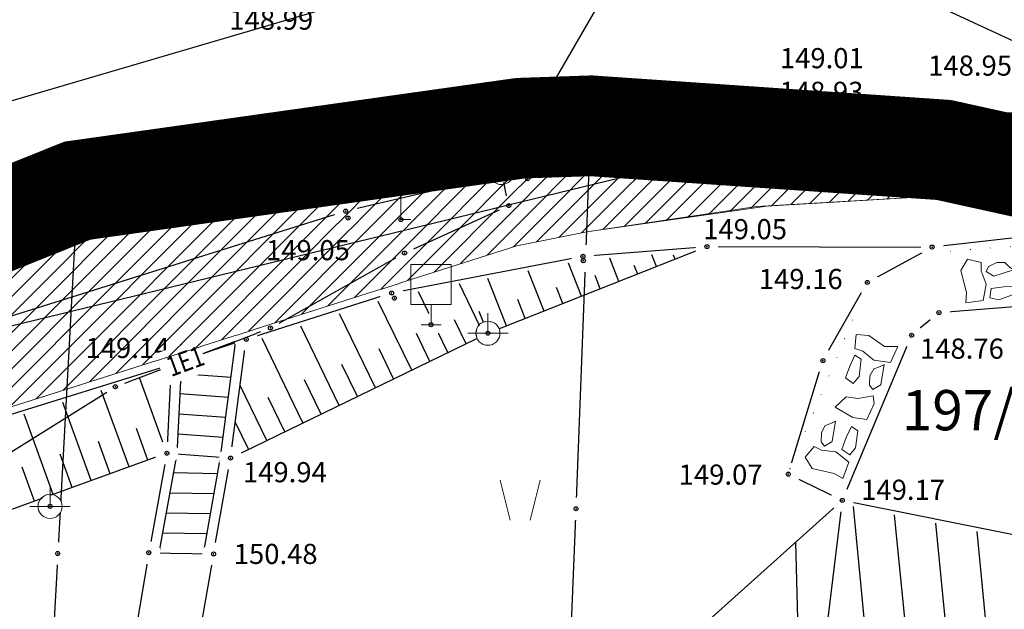
# Model space of a CAD drawing. Units: metres. Extents: x 7526185 to 7526635, y 4826541 to 4826954.
# Drawn here: x 7526428 to 7526453, y 4826775 to 4826790 of the extents above; entities that cross this region are included whole.
import ezdxf
from ezdxf.enums import TextEntityAlignment as Align

# ---------------------------------------------------------------- set-up
doc = ezdxf.new("R2010")
doc.units = ezdxf.units.M
doc.header["$PDMODE"] = 32
doc.header["$PDSIZE"] = 0.1
doc.linetypes.add('DASHED2', pattern=[0.375, 0.25, -0.125])
for name, color, linetype, lineweight in [('0 granica bloka', 7, 'GRPROJEKTA', 60), ('0 Granice plana', 7, 'Continuous', 25), ('002_Legenda-text', 7, 'Continuous', 0), ('101_парцеле_границе', 7, 'Continuous', 30)]:
    doc.layers.add(name, color=color, linetype=linetype, lineweight=lineweight)
for name, color, linetype in [('102_парцеле_бројеви', 7, 'Continuous'), ('106_објекти_шрафуре', 1, 'Continuous'), ('107_детаљ_линије', 1, 'Continuous'), ('108_топографски-знаци', 1, 'Continuous'), ('109_електро', 1, 'Continuous'), ('111_фекална-канализација', 27, 'Continuous'), ('115_катастарске_тачке', 7, 'Continuous'), ('120_детаљне_тачке', 1, 'Continuous'), ('121_детаљне_коте', 36, 'Continuous'), ('127_телефон', 6, 'Continuous'), ('Razmak do pikira', 7, 'Continuous')]:
    doc.layers.add(name, color=color, linetype=linetype)
doc.layers.add('152_stanovanje_SRAFURA', color=7, linetype='Continuous', true_color=0xf3e17c)
doc.styles.add('Arial Cirilica', font='ARIALN_0.ttf')
doc.styles.add('S', font='simplex.shx')
doc.linetypes.add('GRPROJEKTA', pattern='A,0,[133,URB3.SHX,S=0.125,R=0,X=0,Y=0],-3', length=3)

# ---------------------------------------------------------------- blocks, each defined once
blk = doc.blocks.new('*U2')
at = {"linetype": 'Continuous'}
for points in [[(-0.05, 0), (-0.043, -0.025), (-0.043, 0.025)], [(-0.043, 0.025), (-0.025, -0.043), (-0.025, 0.043)], [(-0.025, -0.043), (-0.043, 0.025), (-0.043, -0.025)], [(-0.025, 0.043), (0, -0.05), (0, 0.05)], [(0, -0.05), (-0.025, 0.043), (-0.025, -0.043)], [(0, 0.05), (0.025, -0.043), (0.025, 0.043)], [(0.025, -0.043), (0, 0.05), (0, -0.05)], [(0.025, 0.043), (0.043, -0.025), (0.043, 0.025)], [(0.043, -0.025), (0.025, 0.043), (0.025, -0.043)], [(0.05, 0), (0.043, 0.025), (0.043, -0.025)]]:
    blk.add_solid(points, dxfattribs=at)
blk = doc.blocks.new('t62-11 slivnik')
at = {"linetype": 'Continuous', "lineweight": 9}
for p, q in [((1, 0.5), (-1, 0.5)), ((-1, 0.5), (-1, -0.5)), ((-0.5, 0.5), (-0.5, -0.5)), ((0.5, -0.5), (0.5, 0.5)), ((1, -0.5), (1, 0.5)), ((-1, -0.5), (1, -0.5))]:
    blk.add_line(p, q, dxfattribs=at)
blk.add_circle((0, 0), 0.05, dxfattribs=at)
blk.add_blockref('*U2', (0, 0), dxfattribs=at)
blk = doc.blocks.new('*U5')
at = {"linetype": 'Continuous'}
for points in [[(-0.05, 0), (-0.035, -0.035), (-0.035, 0.035)], [(-0.035, 0.035), (0, -0.05), (0, 0.05)], [(0, -0.05), (-0.035, 0.035), (-0.035, -0.035)], [(0, 0.05), (0.035, -0.035), (0.035, 0.035)], [(0.035, -0.035), (0, 0.05), (0, -0.05)], [(0.05, 0), (0.035, 0.035), (0.035, -0.035)]]:
    blk.add_solid(points, dxfattribs=at)
blk = doc.blocks.new('t61-17 vodovodno okno - poklopac kruzni')
at = {"linetype": 'Continuous', "lineweight": 9}
for radius in [1, 0.05]:
    blk.add_circle((0, 0), radius, dxfattribs=at)
blk.add_point((0, 0), dxfattribs=at)
blk.add_blockref('*U5', (0, 0), dxfattribs=at)
blk = doc.blocks.new('T93-04 Saobracajni znak izricite naredbe')
at = {"linetype": 'Continuous', "lineweight": 9}
for p, q in [((0, 2.5), (0, 0)), ((0, 0), (0.5, 0))]:
    blk.add_line(p, q, dxfattribs=at)
blk.add_circle((0, 2.9), 0.4, dxfattribs=at)
blk = doc.blocks.new('T93-05 Saobracajni znak - obavestenja')
at = {"linetype": 'Continuous', "lineweight": 9}
for p, q in [((-0.4, 2.5), (-0.4, 3.3)), ((-0.4, 3.3), (0.4, 3.3)), ((0.4, 2.5), (0.4, 3.3)), ((-0.4, 2.5), (0.4, 2.5)), ((0, 2.5), (0, 0)), ((0, 0), (0.5, 0))]:
    blk.add_line(p, q, dxfattribs=at)
blk = doc.blocks.new('t64-43 stub za direktno nosewe elektricne lampe')
at = {"linetype": 'Continuous', "lineweight": 9}
for p, q in [((0, 1), (0, 0)), ((-1, 0), (1, 0))]:
    blk.add_line(p, q, dxfattribs=at)
blk.add_circle((0, 0), 0.6, dxfattribs=at)
blk.add_point((0, 0), dxfattribs=at)
blk = doc.blocks.new('T98-15 Bilbord')
at = {"linetype": 'Continuous', "lineweight": 9}
for p, q in [((-1, 3), (1, 3)), ((-1, 3), (-1, 1)), ((1, 3), (1, 1)), ((-1, 1), (1, 1)), ((0, 1), (0, 0)), ((-0.5, 0), (0.5, 0))]:
    blk.add_line(p, q, dxfattribs=at)
blk = doc.blocks.new('Zid od naslaganog kamena-veci-TZ115')
at = {"color": 0, "lineweight": 9}
for points in [[(-3.179, 2.536), (-3.563, 1.995), (-3.364, 0.885), (-3.435, 0.387), (-2.567, 0.43), (-2.353, 1.227), (-2.553, 1.91), (-2.524, 2.323)], [(3.407, 2.55), (3.609, 1.953), (3.41, 1.014), (3.663, 0.402), (2.795, 0.444), (2.581, 1.241), (2.781, 1.924), (2.752, 2.337)], [(-2.177, 2.092), (-1.746, 2.258), (-1.349, 2.224), (-1.151, 1.992), (-0.951, 1.827), (-1.946, 1.595), (-2.309, 1.86)], [(-0.319, 2.109), (-0.447, 1.113), (-0.265, 0.429), (0.596, 0.397), (0.928, 0.595), (0.521, 1.241), (0.365, 1.81)], [(2.445, 2.208), (1.848, 2.24), (1.219, 2.208), (1.119, 1.744), (1.55, 1.611), (2.379, 1.843)], [(-0.894, 0.992), (-1.491, 1.025), (-2.12, 0.992), (-2.22, 0.528), (-1.788, 0.396), (-0.96, 0.628)], [(1.357, 0.961), (1.788, 1.126), (2.186, 1.092), (2.384, 0.861), (2.583, 0.695), (1.589, 0.463), (1.225, 0.729)]]:
    blk.add_lwpolyline(points, close=True, dxfattribs=at)
for centre in [(-4, 3), (-3, 3), (-2, 3), (-1, 3), (0, 3), (1, 3), (2, 3), (3, 3), (4, 3)]:
    blk.add_circle(centre, 0.005, dxfattribs=at)
blk = doc.blocks.new('T64-43')
at = {"linetype": 'Continuous', "lineweight": 9}
for p, q in [((0, 1), (0, 0)), ((-1, 0), (1, 0))]:
    blk.add_line(p, q, dxfattribs=at)
blk.add_circle((0, 0), 0.6, dxfattribs=at)
blk.add_point((0, 0), dxfattribs=at)
blk = doc.blocks.new('TRAVKA')
at = {"linetype": 'Continuous', "lineweight": 9}
for p, q in [((-0.919, 2.045), (-0.419, 0.045)), ((0.581, 0.045), (1.081, 2.045))]:
    blk.add_line(p, q, dxfattribs=at)

msp = doc.modelspace()

# ---------------------------------------------------------------- linework, layer by layer
at = {"layer": '101_парцеле_границе'}
for p, q in [((7526433.23, 4826798.27), (7526465.37, 4826783.18)), ((7526440.77, 4826786.82), (7526442.52, 4826786.88)), ((7526442.15, 4826777.37), (7526442.52, 4826786.88)), ((7526442.52, 4826786.88), (7526451.28, 4826786.28)), ((7526429.77, 4826785.27), (7526440.77, 4826786.82)), ((7526451.28, 4826786.28), (7526465.37, 4826783.18)), ((7526426.11, 4826783.8), (7526429.77, 4826785.27)), ((7526429.77, 4826785.27), (7526429.28, 4826776.26)), ((7526441.97, 4826772.77), (7526442.15, 4826777.37)), ((7526429.28, 4826776.26), (7526428.92, 4826769.76))]:
    msp.add_line(p, q, dxfattribs=at)
at = {"layer": '106_објекти_шрафуре'}
msp.add_line((7526444.4, 4826773.67), (7526448.76, 4826777.58), dxfattribs=at)
at = {"layer": '107_детаљ_линије'}
for p, q in [((7526455.5, 4826787.28), (7526448.33, 4826787.05)), ((7526448.33, 4826787.05), (7526440.91, 4826785.8)), ((7526440.91, 4826785.8), (7526436.43, 4826784.76)), ((7526436.43, 4826784.76), (7526424.41, 4826780.99)), ((7526453.89, 4826784.19), (7526450.99, 4826783.87)), ((7526439.96, 4826781.73), (7526445.4, 4826783.88)), ((7526442.32, 4826783.64), (7526445.4, 4826783.88)), ((7526445.075, 4826783.752), (7526445.072, 4826783.759)), ((7526445.4, 4826783.88), (7526450.99, 4826783.87)), ((7526449.38, 4826782.99), (7526450.99, 4826783.87)), ((7526437.57, 4826782.73), (7526442.32, 4826783.64)), ((7526442.285, 4826782.649), (7526441.96, 4826783.471)), ((7526443.215, 4826783.016), (7526442.986, 4826783.596)), ((7526444.145, 4826783.384), (7526444.029, 4826783.677)), ((7526444.61, 4826783.568), (7526444.572, 4826783.665)), ((7526441.355, 4826782.281), (7526440.961, 4826783.28)), ((7526443.68, 4826783.2), (7526443.596, 4826783.412)), ((7526439.868, 4826781.685), (7526439.253, 4826782.954)), ((7526440.425, 4826781.914), (7526439.961, 4826783.088)), ((7526442.75, 4826782.833), (7526442.621, 4826783.159)), ((7526448.28, 4826781.05), (7526449.38, 4826782.99)), ((7526433.96, 4826781.58), (7526437.57, 4826782.73)), ((7526438.968, 4826781.249), (7526438.236, 4826782.759)), ((7526441.82, 4826782.465), (7526441.661, 4826782.866)), ((7526438.069, 4826780.812), (7526437.24, 4826782.521)), ((7526440.89, 4826782.098), (7526440.704, 4826782.569)), ((7526455.95, 4826782.62), (7526451.16, 4826782.24)), ((7526439.96, 4826781.73), (7526439.746, 4826782.272)), ((7526451.16, 4826782.24), (7526450.48, 4826781.68)), ((7526437.169, 4826780.376), (7526436.277, 4826782.214)), ((7526439.418, 4826781.467), (7526439.131, 4826782.059)), ((7526433.57, 4826778.63), (7526439.96, 4826781.73)), ((7526436.269, 4826779.939), (7526435.314, 4826781.908)), ((7526433.96, 4826781.58), (7526432.1, 4826780.95)), ((7526433.319, 4826778.649), (7526433.696, 4826781.491)), ((7526433.57, 4826778.63), (7526433.96, 4826781.58)), ((7526435.369, 4826779.503), (7526434.352, 4826781.601)), ((7526438.518, 4826781.031), (7526438.184, 4826781.719)), ((7526450.48, 4826781.68), (7526448.76, 4826777.58)), ((7526437.619, 4826780.594), (7526437.257, 4826781.34)), ((7526432.355, 4826781.036), (7526432.239, 4826778.731)), ((7526447.42, 4826778.23), (7526448.28, 4826781.05)), ((7526425.18, 4826778.81), (7526432.1, 4826780.95)), ((7526432.1, 4826780.95), (7526431.99, 4826778.75)), ((7526436.719, 4826780.158), (7526436.332, 4826780.955)), ((7526431.99, 4826778.75), (7526431.319, 4826780.604)), ((7526432.339, 4826780.729), (7526433.583, 4826780.635)), ((7526435.819, 4826779.721), (7526435.407, 4826780.57)), ((7526431.05, 4826778.41), (7526430.362, 4826780.308)), ((7526434.47, 4826779.066), (7526433.808, 4826780.43)), ((7526432.314, 4826780.23), (7526433.517, 4826780.138)), ((7526434.92, 4826779.285), (7526434.508, 4826780.134)), ((7526430.109, 4826778.069), (7526429.406, 4826780.012)), ((7526429.169, 4826777.729), (7526428.45, 4826779.717)), ((7526432.289, 4826779.73), (7526433.451, 4826779.642)), ((7526434.02, 4826778.848), (7526433.689, 4826779.53)), ((7526431.52, 4826778.58), (7526431.235, 4826779.368)), ((7526430.58, 4826778.239), (7526430.288, 4826779.045)), ((7526432.264, 4826779.231), (7526433.385, 4826779.145)), ((7526431.99, 4826778.75), (7526412.24, 4826771.6)), ((7526429.639, 4826777.899), (7526429.341, 4826778.723)), ((7526431.99, 4826778.75), (7526431.54, 4826776.28)), ((7526432.239, 4826778.731), (7526431.793, 4826776.275)), ((7526432.239, 4826778.731), (7526433.319, 4826778.649)), ((7526432.897, 4826776.255), (7526433.319, 4826778.649)), ((7526433.15, 4826776.25), (7526433.57, 4826778.63)), ((7526428.699, 4826777.559), (7526428.394, 4826778.4)), ((7526432.155, 4826778.269), (7526433.249, 4826778.249)), ((7526448.76, 4826777.58), (7526447.42, 4826778.23)), ((7526432.065, 4826777.77), (7526433.161, 4826777.75)), ((7526448.76, 4826777.58), (7526447.79, 4826769.6)), ((7526453.43, 4826776.64), (7526448.76, 4826777.58)), ((7526449.781, 4826769.794), (7526449.035, 4826777.427)), ((7526431.974, 4826777.272), (7526433.073, 4826777.252)), ((7526450.776, 4826769.892), (7526450.06, 4826777.221)), ((7526451.771, 4826769.989), (7526451.085, 4826777.014)), ((7526431.884, 4826776.774), (7526432.985, 4826776.753)), ((7526452.766, 4826770.086), (7526452.11, 4826776.808)), ((7526447.79, 4826769.6), (7526447.604, 4826776.544)), ((7526431.54, 4826776.28), (7526429.74, 4826765.55)), ((7526433.15, 4826776.25), (7526431.22, 4826765.26)), ((7526431.54, 4826776.28), (7526433.15, 4826776.25))]:
    msp.add_line(p, q, dxfattribs=at)
at = {"layer": '109_електро'}
for p, q in [((7526440.426, 4826785.144), (7526440.354, 4826785.476)), ((7526427.492, 4826778.392), (7526430.498, 4826780.268))]:
    msp.add_line(p, q, dxfattribs=at)
for p in [(7526440.3, 4826785.72), (7526440.48, 4826784.9), (7526437.89, 4826783.72), (7526434.56, 4826781.86), (7526430.71, 4826780.4)]:
    msp.add_point(p, dxfattribs=at)
at = {"layer": '127_телефон'}
for p in [(7526449.76, 4826786.16), (7526443.78, 4826785.72)]:
    msp.add_point(p, dxfattribs=at)

# ---------------------------------------------------------------- block references
at = {"layer": '108_топографски-знаци', "xscale": 0.5, "yscale": 0.5, "zscale": 0.5}
msp.add_blockref('TRAVKA', (7526440.722, 4826777.062), dxfattribs=at)

# ---------------------------------------------------------------- texts
at = {"layer": '102_парцеле_бројеви', "style": 'S', "oblique": 15}
msp.add_text('197/1', height=1, dxfattribs=at).set_placement((7526452.02, 4826779.819), align=Align.MIDDLE_CENTER)
at = {"layer": '121_детаљне_коте', "style": 'S'}
for s, p in [('148.99', (7526433.541, 4826789.265)), ('149.01', (7526447.211, 4826788.309)), ('148.95', (7526450.892, 4826788.125)), ('148.93', (7526447.203, 4826787.473)), ('149.05', (7526434.451, 4826783.542)), ('149.16', (7526446.687, 4826782.826)), ('149.07', (7526444.698, 4826777.97)), ('149.17', (7526449.229, 4826777.592)), ('150.48', (7526433.65, 4826776))]:
    msp.add_text(s, height=0.5, dxfattribs=at).set_placement(p)

# ---------------------------------------------------------------- next in the draw order: wipeouts: each hides what was drawn before it
for points in [[(7526442.405, 4826787.157), (7526442.243, 4826786.995), (7526442.243, 4826786.765), (7526442.405, 4826786.603), (7526442.635, 4826786.603), (7526442.797, 4826786.765), (7526442.797, 4826786.995), (7526442.635, 4826787.157)], [(7526448.215, 4826787.327), (7526448.053, 4826787.165), (7526448.053, 4826786.935), (7526448.215, 4826786.773), (7526448.445, 4826786.773), (7526448.607, 4826786.935), (7526448.607, 4826787.165), (7526448.445, 4826787.327)], [(7526440.655, 4826787.097), (7526440.493, 4826786.935), (7526440.493, 4826786.705), (7526440.655, 4826786.543), (7526440.885, 4826786.543), (7526441.047, 4826786.705), (7526441.047, 4826786.935), (7526440.885, 4826787.097)], [(7526443.785, 4826787.097), (7526443.623, 4826786.935), (7526443.623, 4826786.705), (7526443.785, 4826786.543), (7526444.015, 4826786.543), (7526444.177, 4826786.705), (7526444.177, 4826786.935), (7526444.015, 4826787.097)], [(7526450.235, 4826786.887), (7526450.073, 4826786.725), (7526450.073, 4826786.495), (7526450.235, 4826786.333), (7526450.465, 4826786.333), (7526450.627, 4826786.495), (7526450.627, 4826786.725), (7526450.465, 4826786.887)], [(7526451.165, 4826786.557), (7526451.003, 4826786.395), (7526451.003, 4826786.165), (7526451.165, 4826786.003), (7526451.395, 4826786.003), (7526451.557, 4826786.165), (7526451.557, 4826786.395), (7526451.395, 4826786.557)], [(7526444.685, 4826786.247), (7526444.523, 4826786.085), (7526444.523, 4826785.855), (7526444.685, 4826785.693), (7526444.915, 4826785.693), (7526445.077, 4826785.855), (7526445.077, 4826786.085), (7526444.915, 4826786.247)], [(7526440.795, 4826786.077), (7526440.633, 4826785.915), (7526440.633, 4826785.685), (7526440.795, 4826785.523), (7526441.025, 4826785.523), (7526441.187, 4826785.685), (7526441.187, 4826785.915), (7526441.025, 4826786.077)], [(7526429.655, 4826785.547), (7526429.493, 4826785.385), (7526429.493, 4826785.155), (7526429.655, 4826784.993), (7526429.885, 4826784.993), (7526430.047, 4826785.155), (7526430.047, 4826785.385), (7526429.885, 4826785.547)], [(7526436.315, 4826785.037), (7526436.153, 4826784.875), (7526436.153, 4826784.645), (7526436.315, 4826784.483), (7526436.545, 4826784.483), (7526436.707, 4826784.645), (7526436.707, 4826784.875), (7526436.545, 4826785.037)], [(7526437.685, 4826784.827), (7526437.523, 4826784.665), (7526437.523, 4826784.435), (7526437.685, 4826784.273), (7526437.915, 4826784.273), (7526438.077, 4826784.435), (7526438.077, 4826784.665), (7526437.915, 4826784.827)], [(7526445.285, 4826784.157), (7526445.123, 4826783.995), (7526445.123, 4826783.765), (7526445.285, 4826783.603), (7526445.515, 4826783.603), (7526445.677, 4826783.765), (7526445.677, 4826783.995), (7526445.515, 4826784.157)], [(7526450.875, 4826784.147), (7526450.713, 4826783.985), (7526450.713, 4826783.755), (7526450.875, 4826783.593), (7526451.105, 4826783.593), (7526451.267, 4826783.755), (7526451.267, 4826783.985), (7526451.105, 4826784.147)], [(7526442.215, 4826783.807), (7526442.053, 4826783.645), (7526442.053, 4826783.415), (7526442.215, 4826783.253), (7526442.445, 4826783.253), (7526442.607, 4826783.415), (7526442.607, 4826783.645), (7526442.445, 4826783.807)], [(7526449.265, 4826783.267), (7526449.103, 4826783.105), (7526449.103, 4826782.875), (7526449.265, 4826782.713), (7526449.495, 4826782.713), (7526449.657, 4826782.875), (7526449.657, 4826783.105), (7526449.495, 4826783.267)], [(7526437.455, 4826783.007), (7526437.293, 4826782.845), (7526437.293, 4826782.615), (7526437.455, 4826782.453), (7526437.685, 4826782.453), (7526437.847, 4826782.615), (7526437.847, 4826782.845), (7526437.685, 4826783.007)], [(7526451.045, 4826782.517), (7526450.883, 4826782.355), (7526450.883, 4826782.125), (7526451.045, 4826781.963), (7526451.275, 4826781.963), (7526451.437, 4826782.125), (7526451.437, 4826782.355), (7526451.275, 4826782.517)], [(7526438.435, 4826782.217), (7526438.273, 4826782.055), (7526438.273, 4826781.825), (7526438.435, 4826781.663), (7526438.665, 4826781.663), (7526438.827, 4826781.825), (7526438.827, 4826782.055), (7526438.665, 4826782.217)], [(7526439.845, 4826782.007), (7526439.683, 4826781.845), (7526439.683, 4826781.615), (7526439.845, 4826781.453), (7526440.075, 4826781.453), (7526440.237, 4826781.615), (7526440.237, 4826781.845), (7526440.075, 4826782.007)], [(7526433.845, 4826781.857), (7526433.683, 4826781.695), (7526433.683, 4826781.465), (7526433.845, 4826781.303), (7526434.075, 4826781.303), (7526434.237, 4826781.465), (7526434.237, 4826781.695), (7526434.075, 4826781.857)], [(7526450.365, 4826781.957), (7526450.203, 4826781.795), (7526450.203, 4826781.565), (7526450.365, 4826781.403), (7526450.595, 4826781.403), (7526450.757, 4826781.565), (7526450.757, 4826781.795), (7526450.595, 4826781.957)], [(7526448.165, 4826781.327), (7526448.003, 4826781.165), (7526448.003, 4826780.935), (7526448.165, 4826780.773), (7526448.395, 4826780.773), (7526448.557, 4826780.935), (7526448.557, 4826781.165), (7526448.395, 4826781.327)], [(7526431.985, 4826781.227), (7526431.823, 4826781.065), (7526431.823, 4826780.835), (7526431.985, 4826780.673), (7526432.215, 4826780.673), (7526432.377, 4826780.835), (7526432.377, 4826781.065), (7526432.215, 4826781.227)], [(7526431.875, 4826779.027), (7526431.713, 4826778.865), (7526431.713, 4826778.635), (7526431.875, 4826778.473), (7526432.105, 4826778.473), (7526432.267, 4826778.635), (7526432.267, 4826778.865), (7526432.105, 4826779.027)], [(7526433.455, 4826778.907), (7526433.293, 4826778.745), (7526433.293, 4826778.515), (7526433.455, 4826778.353), (7526433.685, 4826778.353), (7526433.847, 4826778.515), (7526433.847, 4826778.745), (7526433.685, 4826778.907)], [(7526447.305, 4826778.507), (7526447.143, 4826778.345), (7526447.143, 4826778.115), (7526447.305, 4826777.953), (7526447.535, 4826777.953), (7526447.697, 4826778.115), (7526447.697, 4826778.345), (7526447.535, 4826778.507)], [(7526448.645, 4826777.857), (7526448.483, 4826777.695), (7526448.483, 4826777.465), (7526448.645, 4826777.303), (7526448.875, 4826777.303), (7526449.037, 4826777.465), (7526449.037, 4826777.695), (7526448.875, 4826777.857)], [(7526428.975, 4826777.707), (7526428.813, 4826777.545), (7526428.813, 4826777.315), (7526428.975, 4826777.153), (7526429.205, 4826777.153), (7526429.367, 4826777.315), (7526429.367, 4826777.545), (7526429.205, 4826777.707)], [(7526442.035, 4826777.647), (7526441.873, 4826777.485), (7526441.873, 4826777.255), (7526442.035, 4826777.093), (7526442.265, 4826777.093), (7526442.427, 4826777.255), (7526442.427, 4826777.485), (7526442.265, 4826777.647)], [(7526429.165, 4826776.537), (7526429.003, 4826776.375), (7526429.003, 4826776.145), (7526429.165, 4826775.983), (7526429.395, 4826775.983), (7526429.557, 4826776.145), (7526429.557, 4826776.375), (7526429.395, 4826776.537)], [(7526431.425, 4826776.557), (7526431.263, 4826776.395), (7526431.263, 4826776.165), (7526431.425, 4826776.003), (7526431.655, 4826776.003), (7526431.817, 4826776.165), (7526431.817, 4826776.395), (7526431.655, 4826776.557)], [(7526433.035, 4826776.527), (7526432.873, 4826776.365), (7526432.873, 4826776.135), (7526433.035, 4826775.973), (7526433.265, 4826775.973), (7526433.427, 4826776.135), (7526433.427, 4826776.365), (7526433.265, 4826776.527)]]:
    msp.add_wipeout(points).dxf.layer = 'Razmak do pikira'

# ---------------------------------------------------------------- next in the draw order: linework, layer by layer
at = {"layer": '109_електро'}
for p, q in [((7526438.118, 4826783.824), (7526440.252, 4826784.796)), ((7526430.944, 4826780.489), (7526434.326, 4826781.771))]:
    msp.add_line(p, q, dxfattribs=at)
at = {"layer": '115_катастарске_тачке'}
for p in [(7526440.77, 4826786.82), (7526442.52, 4826786.88), (7526451.28, 4826786.28), (7526429.77, 4826785.27), (7526442.15, 4826777.37), (7526429.28, 4826776.26)]:
    msp.add_point(p, dxfattribs=at)
at = {"layer": '120_детаљне_тачке'}
for p in [(7526443.9, 4826786.82), (7526450.35, 4826786.61), (7526444.8, 4826785.97), (7526437.8, 4826784.55), (7526445.4, 4826783.88), (7526450.99, 4826783.87), (7526449.38, 4826782.99), (7526451.16, 4826782.24), (7526438.55, 4826781.94), (7526439.96, 4826781.73), (7526450.48, 4826781.68), (7526433.96, 4826781.58), (7526432.1, 4826780.95), (7526448.28, 4826781.05), (7526431.99, 4826778.75), (7526433.57, 4826778.63), (7526447.42, 4826778.23), (7526448.76, 4826777.58), (7526429.09, 4826777.43), (7526431.54, 4826776.28), (7526433.15, 4826776.25)]:
    msp.add_point(p, dxfattribs=at)
at = {"layer": '127_телефон'}
for p, q in [((7526450.007, 4826786.199), (7526452.603, 4826786.611)), ((7526444.029, 4826785.738), (7526449.511, 4826786.142))]:
    msp.add_line(p, q, dxfattribs=at)

# ---------------------------------------------------------------- next in the draw order: block references
at = {"layer": '108_топографски-знаци', "xscale": 0.5, "yscale": 0.5, "zscale": 0.5}
for name, p in [('T93-05 Saobracajni znak - obavestenja', (7526444.8, 4826785.97)), ('t61-17 vodovodno okno - poklopac kruzni', (7526450.35, 4826786.61)), ('T93-04 Saobracajni znak izricite naredbe', (7526437.8, 4826784.55)), ('T98-15 Bilbord', (7526438.55, 4826781.94)), ('t64-43 stub za direktno nosewe elektricne lampe', (7526439.96, 4826781.73)), ('t64-43 stub za direktno nosewe elektricne lampe', (7526429.09, 4826777.43))]:
    msp.add_blockref(name, p, dxfattribs=at)
at = {"layer": '108_топографски-знаци'}
for name, p, xscale, yscale, zscale, rotation in [('t62-11 slivnik', (7526443.9, 4826786.821), 0.4999999999999998, 0.4999999999999998, 0.4999999999999998, 12.38847906541204), ('Zid od naslaganog kamena-veci-TZ115', (7526453.555, 4826782.43), 0.5, 0.5, 0.5, 4.535885728807632), ('Zid od naslaganog kamena-veci-TZ115', (7526449.62, 4826779.63), 0.5, 0.5, 0.5, 67.24135660882534)]:
    msp.add_blockref(name, p, dxfattribs=dict(at, xscale=xscale, yscale=yscale, zscale=zscale, rotation=rotation))

# ---------------------------------------------------------------- next in the draw order: texts
at = {"layer": '121_детаљне_коте', "style": 'S'}
for s, p in [('148.91', (7526441.536, 4826787.229)), ('148.96', (7526434.226, 4826785.098)), ('149.05', (7526445.306, 4826784.063)), ('149.14', (7526429.97, 4826781.113)), ('148.76', (7526450.689, 4826781.097)), ('149.94', (7526433.878, 4826778.029))]:
    msp.add_text(s, height=0.5, dxfattribs=at).set_placement(p)

# ---------------------------------------------------------------- next in the draw order: wipeouts: each hides what was drawn before it
for points in [[(7526448.185, 4826787.117), (7526448.023, 4826786.955), (7526448.023, 4826786.725), (7526448.185, 4826786.563), (7526448.415, 4826786.563), (7526448.577, 4826786.725), (7526448.577, 4826786.955), (7526448.415, 4826787.117)], [(7526440.835, 4826785.847), (7526440.673, 4826785.685), (7526440.673, 4826785.455), (7526440.835, 4826785.293), (7526441.065, 4826785.293), (7526441.227, 4826785.455), (7526441.227, 4826785.685), (7526441.065, 4826785.847)], [(7526436.375, 4826784.867), (7526436.213, 4826784.705), (7526436.213, 4826784.475), (7526436.375, 4826784.313), (7526436.605, 4826784.313), (7526436.767, 4826784.475), (7526436.767, 4826784.705), (7526436.605, 4826784.867)], [(7526442.205, 4826783.917), (7526442.043, 4826783.755), (7526442.043, 4826783.525), (7526442.205, 4826783.363), (7526442.435, 4826783.363), (7526442.597, 4826783.525), (7526442.597, 4826783.755), (7526442.435, 4826783.917)], [(7526437.525, 4826782.877), (7526437.363, 4826782.715), (7526437.363, 4826782.485), (7526437.525, 4826782.323), (7526437.755, 4826782.323), (7526437.917, 4826782.485), (7526437.917, 4826782.715), (7526437.755, 4826782.877)]]:
    msp.add_wipeout(points).dxf.layer = 'Razmak do pikira'

# ---------------------------------------------------------------- next in the draw order: linework, layer by layer
at = {"layer": '109_електро'}
for p, q in [((7526440.425, 4826785.936), (7526448.615, 4826800.104)), ((7526434.778, 4826781.982), (7526437.672, 4826783.598))]:
    msp.add_line(p, q, dxfattribs=at)
at = {"layer": '111_фекална-канализација'}
msp.add_line((7526407.62, 4826781.481), (7526437.51, 4826790.259), dxfattribs=at)
at = {"layer": '120_детаљне_тачке'}
for p in [(7526448.3, 4826786.84), (7526448.33, 4826787.05), (7526440.91, 4826785.8), (7526440.95, 4826785.57), (7526436.43, 4826784.76), (7526436.49, 4826784.59), (7526442.32, 4826783.64), (7526442.33, 4826783.53), (7526437.57, 4826782.73), (7526437.64, 4826782.6)]:
    msp.add_point(p, dxfattribs=at)
at = {"layer": '127_телефон'}
msp.add_line((7526427.503, 4826781.759), (7526443.537, 4826785.661), dxfattribs=at)

# ---------------------------------------------------------------- next in the draw order: block references
at = {"layer": '109_електро', "xscale": 0.5, "yscale": 0.5, "zscale": 0.5}
msp.add_blockref('T64-43', (7526440.3, 4826785.72), dxfattribs=at)

# ---------------------------------------------------------------- next in the draw order: wipeouts: each hides what was drawn before it
msp.add_wipeout([(7526431.991, 4826780.415), (7526433.034, 4826780.8), (7526432.74, 4826781.597), (7526431.697, 4826781.213)]).dxf.layer = '109_електро'

# ---------------------------------------------------------------- next in the draw order: hatches: boundary and pattern name
at = {"layer": '152_stanovanje_SRAFURA'}
h = msp.add_hatch(dxfattribs=at)
h.set_pattern_fill('ANSI31', color=97, scale=0.1)
h.set_pattern_definition([(45, (0, 0), (-0.224506403027, 0.224506403027), [])])
h.paths.add_polyline_path([(7526373.22, 4826762.1), (7526371.31, 4826767.67), (7526374.51, 4826768.51), (7526381.87, 4826771.07), (7526382.49, 4826769.58), (7526391.82, 4826772.55), (7526401.22, 4826775.96), (7526408.13, 4826778.3), (7526426.11, 4826783.8), (7526429.77, 4826785.27), (7526440.77, 4826786.82), (7526442.52, 4826786.88), (7526451.28, 4826786.28), (7526459.154, 4826784.548), (7526453.518, 4826785.129), (7526451.342, 4826785.149), (7526446.886, 4826784.888), (7526442.418, 4826784.246), (7526440.675, 4826783.903), (7526429.74, 4826780.418), (7526426.164, 4826779.279), (7526408.942, 4826773.751), (7526393.264, 4826768.675), (7526376.586, 4826763.22)])

# ---------------------------------------------------------------- next in the draw order: linework, layer by layer
at = {"layer": '0 granica bloka', "lineweight": 200, "ltscale": 0.5}
msp.add_lwpolyline([(7526426.11, 4826783.8), (7526429.77, 4826785.27), (7526440.77, 4826786.82), (7526442.52, 4826786.88), (7526451.28, 4826786.28), (7526465.37, 4826783.18), (7526465.25, 4826782.76), (7526466.03, 4826782.47), (7526467.22, 4826781.89), (7526467.4, 4826782.15), (7526476.49, 4826777.66), (7526476.35, 4826777.39), (7526477.53, 4826776.82), (7526480.33, 4826775.71), (7526481.98, 4826774.98), (7526490.71, 4826770.79)], dxfattribs=at)
at = {"layer": '0 Granice plana', "color": 8, "linetype": 'DASHED2', "ltscale": 10, "const_width": 2.5}
msp.add_lwpolyline([(7526426.11, 4826783.8), (7526429.77, 4826785.27), (7526440.77, 4826786.82), (7526442.52, 4826786.88), (7526451.28, 4826786.28), (7526465.37, 4826783.18), (7526465.25, 4826782.76), (7526466.03, 4826782.47), (7526467.22, 4826781.89), (7526467.4, 4826782.15), (7526476.49, 4826777.66), (7526476.35, 4826777.39), (7526477.53, 4826776.82), (7526480.33, 4826775.71), (7526481.98, 4826774.98), (7526490.71, 4826770.79)], dxfattribs=at)
at = {"layer": '002_Legenda-text'}
msp.add_lwpolyline([(7526373.22, 4826762.1), (7526371.31, 4826767.67), (7526374.51, 4826768.51), (7526381.87, 4826771.07), (7526382.49, 4826769.58), (7526391.82, 4826772.55), (7526401.22, 4826775.96), (7526408.13, 4826778.3), (7526426.11, 4826783.8), (7526429.77, 4826785.27), (7526440.77, 4826786.82), (7526442.52, 4826786.88), (7526451.28, 4826786.28), (7526459.154, 4826784.548), (7526453.518, 4826785.129), (7526451.342, 4826785.149), (7526446.886, 4826784.888), (7526442.418, 4826784.246), (7526440.675, 4826783.903), (7526429.74, 4826780.418), (7526426.164, 4826779.279), (7526408.942, 4826773.751), (7526393.264, 4826768.675), (7526376.586, 4826763.22)], close=True, dxfattribs=at)
msp.add_lwpolyline([(7526426.164, 4826779.279), (7526429.502, 4826780.342), (7526440.675, 4826783.903), (7526442.418, 4826784.246), (7526446.636, 4826784.873), (7526451.342, 4826785.149), (7526453.518, 4826785.129), (7526459.154, 4826784.548), (7526465.225, 4826781.986), (7526476.35, 4826777.39), (7526477.53, 4826776.82), (7526480.33, 4826775.71), (7526481.98, 4826774.98), (7526490.71, 4826770.79)], dxfattribs=at)

# ---------------------------------------------------------------- next in the draw order: texts
at = {"layer": '109_електро', "style": 'Arial Cirilica', "width": 0.8}
msp.add_text('1E1', height=0.5, rotation=20.2355, dxfattribs=at).set_placement((7526432.095, 4826780.64))

doc.saveas('drawing.dxf')
